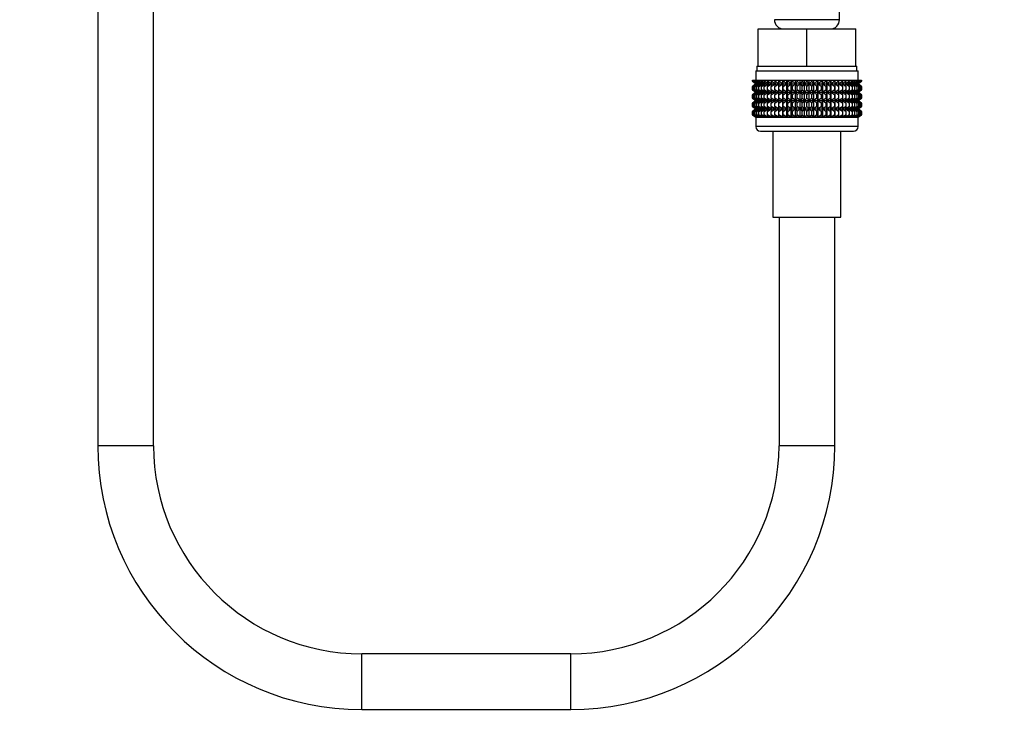
# Model space of a CAD drawing. Units: millimetres. Extents: x 0 to 1482, y 0 to 2776.
# Drawn here: x 635 to 847, y 1359 to 1512 of the extents above; entities that cross this region are included whole.
import ezdxf
from ezdxf import colors
from ezdxf.entities.mleader import LeaderData, LeaderLine
from ezdxf.math import Vec2, Vec3

# ---------------------------------------------------------------- set-up
doc = ezdxf.new("R2010")
doc.units = ezdxf.units.MM
doc.layers.add('DV1_Défaut', color=7, linetype='Continuous')
doc.layers.add('Défaut', color=7, linetype='Continuous')

# ---------------------------------------------------------------- blocks, each defined once
blk = doc.blocks.new('_DOT')
at = {"color": 0}
blk.add_line((0, 0), (-1, 0), dxfattribs=at)
at = {"color": 0, "const_width": 0.333}
blk.add_lwpolyline([(-0.1665, 0, 1), (0.1665, 0, 1)], format="xyb", close=True, dxfattribs=at)
blk = doc.blocks.new('SE')
at = {"layer": 'DV1_Défaut', "color": 7, "linetype": 'Continuous'}
for p, q in [((651.99, 2122.59), (651.99, 1420.48)), ((663.99, 1420.48), (663.99, 2122.59)), ((811.49, 1512.18), (811.49, 1514.03)), ((811.49, 1512.18), (797.49, 1512.18)), ((793.99, 1510.18), (804.49, 1510.18)), ((793.99, 1502.18), (793.99, 1510.18)), ((804.49, 1510.18), (814.99, 1510.18)), ((804.49, 1502.18), (804.49, 1510.18)), ((814.99, 1502.18), (814.99, 1510.18)), ((793.74, 1502.18), (793.99, 1502.18)), ((793.74, 1502.18), (793.74, 1501.18)), ((793.99, 1502.18), (797.25, 1502.18)), ((797.25, 1502.18), (801.24, 1502.18)), ((801.24, 1502.18), (804.49, 1502.18)), ((804.49, 1502.18), (807.75, 1502.18)), ((807.75, 1502.18), (811.74, 1502.18)), ((811.74, 1502.18), (814.99, 1502.18)), ((814.99, 1502.18), (815.24, 1502.18)), ((815.24, 1501.18), (815.24, 1502.18)), ((792.78, 1499.18), (792.88, 1499.18)), ((792.78, 1498.92), (792.78, 1499.18)), ((792.88, 1499.18), (793.07, 1499.18)), ((792.88, 1498.92), (792.88, 1499.18)), ((793.07, 1499.18), (793.35, 1499.18)), ((793.07, 1498.92), (793.07, 1499.18)), ((793.35, 1499.18), (793.72, 1499.18)), ((793.35, 1498.92), (793.35, 1499.18)), ((793.49, 1501.18), (815.49, 1501.18)), ((793.49, 1501.18), (793.49, 1499.18)), ((793.72, 1499.18), (794.17, 1499.18)), ((793.72, 1498.92), (793.72, 1499.18)), ((794.17, 1499.18), (794.71, 1499.18)), ((794.17, 1498.92), (794.17, 1499.18)), ((794.71, 1499.18), (795.33, 1499.18)), ((794.71, 1498.92), (794.71, 1499.18)), ((795.33, 1499.18), (796.02, 1499.18)), ((795.33, 1498.92), (795.33, 1499.18)), ((796.02, 1499.18), (796.78, 1499.18)), ((796.02, 1498.92), (796.02, 1499.18)), ((796.78, 1499.18), (797.6, 1499.18)), ((796.78, 1498.92), (796.78, 1499.18)), ((797.6, 1499.18), (798.43, 1499.18)), ((797.6, 1498.92), (797.6, 1499.18)), ((798.43, 1499.18), (798.48, 1499.18)), ((798.43, 1498.38), (798.43, 1499.18)), ((798.48, 1499.18), (799.28, 1499.18)), ((798.48, 1498.92), (798.48, 1499.18)), ((799.28, 1499.18), (799.41, 1499.18)), ((799.28, 1498.38), (799.28, 1499.18)), ((799.41, 1499.18), (800.17, 1499.18)), ((799.41, 1498.92), (799.41, 1499.18)), ((800.17, 1499.18), (800.37, 1499.18)), ((800.17, 1498.38), (800.17, 1499.18)), ((800.37, 1499.18), (801.09, 1499.18)), ((800.37, 1498.92), (800.37, 1499.18)), ((801.09, 1499.18), (801.37, 1499.18)), ((801.09, 1498.38), (801.09, 1499.18)), ((801.37, 1499.18), (802.04, 1499.18)), ((801.37, 1498.92), (801.37, 1499.18)), ((802.04, 1499.18), (802.4, 1499.18)), ((802.04, 1498.38), (802.04, 1499.18)), ((802.4, 1499.18), (803.02, 1499.18)), ((802.4, 1498.92), (802.4, 1499.18)), ((803.02, 1499.18), (803.44, 1499.18)), ((803.02, 1498.38), (803.02, 1499.18)), ((803.44, 1499.18), (804, 1499.18)), ((803.44, 1498.92), (803.44, 1499.18)), ((804, 1499.18), (804.49, 1499.18)), ((804, 1498.38), (804, 1499.18)), ((804.49, 1499.18), (804.99, 1499.18)), ((804.49, 1498.92), (804.49, 1499.18)), ((804.99, 1499.18), (805.54, 1499.18)), ((804.99, 1498.38), (804.99, 1499.18)), ((805.54, 1499.18), (805.97, 1499.18)), ((805.54, 1498.92), (805.54, 1499.18)), ((805.97, 1499.18), (806.59, 1499.18)), ((805.97, 1498.38), (805.97, 1499.18)), ((806.59, 1499.18), (806.94, 1499.18)), ((806.59, 1498.92), (806.59, 1499.18)), ((806.94, 1499.18), (807.61, 1499.18)), ((806.94, 1498.38), (806.94, 1499.18)), ((807.61, 1499.18), (807.89, 1499.18)), ((807.61, 1498.92), (807.61, 1499.18)), ((807.89, 1499.18), (808.61, 1499.18)), ((807.89, 1498.38), (807.89, 1499.18)), ((808.61, 1499.18), (808.82, 1499.18)), ((808.61, 1498.92), (808.61, 1499.18)), ((808.82, 1499.18), (809.58, 1499.18)), ((808.82, 1498.38), (808.82, 1499.18)), ((809.58, 1499.18), (809.71, 1499.18)), ((809.58, 1498.92), (809.58, 1499.18)), ((809.71, 1499.18), (810.5, 1499.18)), ((809.71, 1498.38), (809.71, 1499.18)), ((810.5, 1499.18), (810.55, 1499.18)), ((810.5, 1498.92), (810.5, 1499.18)), ((810.55, 1499.18), (811.38, 1499.18)), ((810.55, 1498.38), (810.55, 1499.18)), ((811.38, 1499.18), (812.2, 1499.18)), ((811.38, 1498.92), (811.38, 1499.18)), ((812.2, 1499.18), (812.96, 1499.18)), ((812.2, 1498.92), (812.2, 1499.18)), ((812.96, 1499.18), (813.66, 1499.18)), ((812.96, 1498.92), (812.96, 1499.18)), ((813.66, 1499.18), (814.27, 1499.18)), ((813.66, 1498.92), (813.66, 1499.18)), ((814.27, 1499.18), (814.81, 1499.18)), ((814.27, 1498.92), (814.27, 1499.18)), ((814.81, 1499.18), (815.27, 1499.18)), ((814.81, 1498.92), (814.81, 1499.18)), ((815.27, 1499.18), (815.64, 1499.18)), ((815.27, 1498.92), (815.27, 1499.18)), ((815.49, 1499.18), (815.49, 1501.18)), ((815.64, 1499.18), (815.92, 1499.18)), ((815.64, 1498.92), (815.64, 1499.18)), ((815.92, 1499.18), (816.11, 1499.18)), ((815.92, 1498.92), (815.92, 1499.18)), ((816.11, 1499.18), (816.2, 1499.18)), ((816.11, 1498.92), (816.11, 1499.18)), ((816.2, 1499.18), (816.2, 1498.92)), ((793.54, 1498.38), (792.78, 1498.92)), ((792.78, 1498.92), (793.49, 1498.38)), ((793.49, 1498.37), (792.78, 1497.83)), ((792.78, 1497.83), (793.54, 1498.37)), ((792.78, 1497.11), (792.78, 1497.83)), ((793.54, 1496.58), (792.78, 1497.11)), ((792.78, 1497.11), (793.49, 1496.58)), ((793.67, 1498.38), (792.88, 1498.92)), ((792.88, 1498.92), (793.54, 1498.38)), ((793.54, 1498.37), (792.88, 1497.83)), ((792.88, 1497.83), (793.67, 1498.37)), ((792.88, 1497.11), (792.88, 1497.83)), ((793.67, 1496.58), (792.88, 1497.11)), ((792.88, 1497.11), (793.54, 1496.58)), ((793.89, 1498.38), (793.07, 1498.92)), ((793.07, 1498.92), (793.67, 1498.38)), ((793.67, 1498.37), (793.07, 1497.83)), ((793.07, 1497.83), (793.89, 1498.37)), ((793.07, 1497.11), (793.07, 1497.83)), ((793.89, 1496.58), (793.07, 1497.11)), ((793.07, 1497.11), (793.67, 1496.58)), ((794.19, 1498.38), (793.35, 1498.92)), ((793.35, 1498.92), (793.89, 1498.38)), ((793.89, 1498.37), (793.35, 1497.83)), ((793.35, 1497.83), (794.19, 1498.37)), ((793.35, 1497.11), (793.35, 1497.83)), ((794.19, 1496.58), (793.35, 1497.11)), ((793.35, 1497.11), (793.89, 1496.58)), ((793.5, 1498.38), (793.49, 1498.37)), ((793.49, 1498.38), (793.5, 1498.38)), ((793.5, 1498.38), (815.48, 1498.38)), ((794.58, 1498.38), (793.72, 1498.92)), ((793.72, 1498.92), (794.19, 1498.38)), ((794.19, 1498.37), (793.72, 1497.83)), ((793.72, 1497.83), (794.58, 1498.37)), ((793.72, 1497.11), (793.72, 1497.83)), ((794.58, 1496.58), (793.72, 1497.11)), ((793.72, 1497.11), (794.19, 1496.58)), ((795.05, 1498.38), (794.17, 1498.92)), ((794.17, 1498.92), (794.58, 1498.38)), ((794.58, 1498.37), (794.17, 1497.83)), ((794.17, 1497.83), (795.05, 1498.37)), ((794.17, 1497.11), (794.17, 1497.83)), ((795.05, 1496.58), (794.17, 1497.11)), ((794.17, 1497.11), (794.58, 1496.58)), ((795.59, 1498.38), (794.71, 1498.92)), ((794.71, 1498.92), (795.05, 1498.38)), ((795.05, 1498.37), (794.71, 1497.83)), ((794.71, 1497.83), (795.59, 1498.37)), ((794.71, 1497.11), (794.71, 1497.83)), ((795.59, 1496.58), (794.71, 1497.11)), ((794.71, 1497.11), (795.05, 1496.58)), ((796.21, 1498.38), (795.33, 1498.92)), ((795.33, 1498.92), (795.59, 1498.38)), ((795.59, 1498.37), (795.33, 1497.83)), ((795.33, 1497.83), (796.21, 1498.37)), ((795.33, 1497.11), (795.33, 1497.83)), ((796.21, 1496.58), (795.33, 1497.11)), ((795.33, 1497.11), (795.59, 1496.58)), ((796.89, 1498.38), (796.02, 1498.92)), ((796.02, 1498.92), (796.21, 1498.38)), ((796.21, 1498.37), (796.02, 1497.83)), ((796.02, 1497.83), (796.89, 1498.37)), ((796.02, 1497.11), (796.02, 1497.83)), ((796.89, 1496.58), (796.02, 1497.11)), ((796.02, 1497.11), (796.21, 1496.58)), ((797.63, 1498.38), (796.78, 1498.92)), ((796.78, 1498.92), (796.89, 1498.38)), ((796.89, 1498.37), (796.78, 1497.83)), ((796.78, 1497.83), (797.63, 1498.37)), ((796.78, 1497.11), (796.78, 1497.83)), ((797.63, 1496.58), (796.78, 1497.11)), ((796.78, 1497.11), (796.89, 1496.58)), ((798.43, 1498.38), (797.6, 1498.92)), ((797.6, 1498.92), (797.63, 1498.38)), ((797.63, 1498.37), (797.6, 1497.83)), ((797.6, 1497.83), (798.43, 1498.37)), ((797.6, 1497.11), (797.6, 1497.83)), ((798.43, 1496.58), (797.6, 1497.11)), ((797.6, 1497.11), (797.63, 1496.58)), ((798.48, 1498.92), (798.43, 1498.38)), ((798.43, 1498.37), (798.48, 1497.83)), ((798.43, 1496.58), (798.43, 1498.37)), ((798.48, 1497.11), (798.43, 1496.58)), ((799.28, 1498.38), (798.48, 1498.92)), ((798.48, 1497.83), (799.28, 1498.37)), ((798.48, 1497.11), (798.48, 1497.83)), ((799.28, 1496.58), (798.48, 1497.11)), ((799.41, 1498.92), (799.28, 1498.38)), ((799.28, 1498.37), (799.41, 1497.83)), ((799.28, 1496.58), (799.28, 1498.37)), ((799.41, 1497.11), (799.28, 1496.58)), ((800.17, 1498.38), (799.41, 1498.92)), ((799.41, 1497.83), (800.17, 1498.37)), ((799.41, 1497.11), (799.41, 1497.83)), ((800.17, 1496.58), (799.41, 1497.11)), ((800.37, 1498.92), (800.17, 1498.38)), ((800.17, 1498.37), (800.37, 1497.83)), ((800.17, 1496.58), (800.17, 1498.37)), ((800.37, 1497.11), (800.17, 1496.58)), ((801.09, 1498.38), (800.37, 1498.92)), ((800.37, 1497.83), (801.09, 1498.37)), ((800.37, 1497.11), (800.37, 1497.83)), ((801.09, 1496.58), (800.37, 1497.11)), ((801.37, 1498.92), (801.09, 1498.38)), ((801.09, 1498.37), (801.37, 1497.83)), ((801.09, 1496.58), (801.09, 1498.37)), ((801.37, 1497.11), (801.09, 1496.58)), ((802.04, 1498.38), (801.37, 1498.92)), ((801.37, 1497.83), (802.04, 1498.37)), ((801.37, 1497.11), (801.37, 1497.83)), ((802.04, 1496.58), (801.37, 1497.11)), ((802.4, 1498.92), (802.04, 1498.38)), ((802.04, 1498.37), (802.4, 1497.83)), ((802.04, 1496.58), (802.04, 1498.37)), ((802.4, 1497.11), (802.04, 1496.58)), ((803.02, 1498.38), (802.4, 1498.92)), ((802.4, 1497.83), (803.02, 1498.37)), ((802.4, 1497.11), (802.4, 1497.83)), ((803.02, 1496.58), (802.4, 1497.11)), ((803.44, 1498.92), (803.02, 1498.38)), ((803.02, 1498.37), (803.44, 1497.83)), ((803.02, 1496.58), (803.02, 1498.37)), ((803.44, 1497.11), (803.02, 1496.58)), ((804, 1498.38), (803.44, 1498.92)), ((803.44, 1497.83), (804, 1498.37)), ((803.44, 1497.11), (803.44, 1497.83)), ((804, 1496.58), (803.44, 1497.11)), ((804.49, 1498.92), (804, 1498.38)), ((804, 1498.37), (804.49, 1497.83)), ((804, 1496.58), (804, 1498.37)), ((804.49, 1497.11), (804, 1496.58)), ((804.99, 1498.38), (804.49, 1498.92)), ((804.49, 1497.83), (804.99, 1498.37)), ((804.49, 1497.11), (804.49, 1497.83)), ((804.99, 1496.58), (804.49, 1497.11)), ((805.54, 1498.92), (804.99, 1498.38)), ((804.99, 1498.37), (805.54, 1497.83)), ((804.99, 1496.58), (804.99, 1498.37)), ((805.54, 1497.11), (804.99, 1496.58)), ((805.97, 1498.38), (805.54, 1498.92)), ((805.54, 1497.83), (805.97, 1498.37)), ((805.54, 1497.11), (805.54, 1497.83)), ((805.97, 1496.58), (805.54, 1497.11)), ((806.59, 1498.92), (805.97, 1498.38)), ((805.97, 1498.37), (806.59, 1497.83)), ((805.97, 1496.58), (805.97, 1498.37)), ((806.59, 1497.11), (805.97, 1496.58)), ((806.94, 1498.38), (806.59, 1498.92)), ((806.59, 1497.83), (806.94, 1498.37)), ((806.59, 1497.11), (806.59, 1497.83)), ((806.94, 1496.58), (806.59, 1497.11)), ((807.61, 1498.92), (806.94, 1498.38)), ((806.94, 1498.37), (807.61, 1497.83)), ((806.94, 1496.58), (806.94, 1498.37)), ((807.61, 1497.11), (806.94, 1496.58)), ((807.89, 1498.38), (807.61, 1498.92)), ((807.61, 1497.83), (807.89, 1498.37)), ((807.61, 1497.11), (807.61, 1497.83)), ((807.89, 1496.58), (807.61, 1497.11)), ((808.61, 1498.92), (807.89, 1498.38)), ((807.89, 1498.37), (808.61, 1497.83)), ((807.89, 1496.58), (807.89, 1498.37)), ((808.61, 1497.11), (807.89, 1496.58)), ((808.82, 1498.38), (808.61, 1498.92)), ((808.61, 1497.83), (808.82, 1498.37)), ((808.61, 1497.11), (808.61, 1497.83)), ((808.82, 1496.58), (808.61, 1497.11)), ((809.58, 1498.92), (808.82, 1498.38)), ((808.82, 1498.37), (809.58, 1497.83)), ((808.82, 1496.58), (808.82, 1498.37)), ((809.58, 1497.11), (808.82, 1496.58)), ((809.71, 1498.38), (809.58, 1498.92)), ((809.58, 1497.83), (809.71, 1498.37)), ((809.58, 1497.11), (809.58, 1497.83)), ((809.71, 1496.58), (809.58, 1497.11)), ((810.5, 1498.92), (809.71, 1498.38)), ((809.71, 1498.37), (810.5, 1497.83)), ((809.71, 1496.58), (809.71, 1498.37)), ((810.5, 1497.11), (809.71, 1496.58)), ((810.55, 1498.38), (810.5, 1498.92)), ((810.5, 1497.83), (810.55, 1498.37)), ((810.5, 1497.11), (810.5, 1497.83)), ((810.55, 1496.58), (810.5, 1497.11)), ((811.38, 1498.92), (810.55, 1498.38)), ((810.55, 1498.37), (811.38, 1497.83)), ((810.55, 1496.58), (810.55, 1498.37)), ((811.38, 1497.11), (810.55, 1496.58)), ((812.2, 1498.92), (811.35, 1498.38)), ((811.35, 1498.38), (811.38, 1498.92)), ((811.38, 1497.83), (811.35, 1498.37)), ((811.35, 1498.37), (812.2, 1497.83)), ((812.2, 1497.11), (811.35, 1496.58)), ((811.35, 1496.58), (811.38, 1497.11)), ((811.38, 1497.11), (811.38, 1497.83)), ((812.96, 1498.92), (812.09, 1498.38)), ((812.09, 1498.38), (812.2, 1498.92)), ((812.2, 1497.83), (812.09, 1498.37)), ((812.09, 1498.37), (812.96, 1497.83)), ((812.96, 1497.11), (812.09, 1496.58)), ((812.09, 1496.58), (812.2, 1497.11)), ((812.2, 1497.11), (812.2, 1497.83)), ((813.66, 1498.92), (812.78, 1498.38)), ((812.78, 1498.38), (812.96, 1498.92)), ((812.96, 1497.83), (812.78, 1498.37)), ((812.78, 1498.37), (813.66, 1497.83)), ((813.66, 1497.11), (812.78, 1496.58)), ((812.78, 1496.58), (812.96, 1497.11)), ((812.96, 1497.11), (812.96, 1497.83)), ((814.27, 1498.92), (813.39, 1498.38)), ((813.39, 1498.38), (813.66, 1498.92)), ((813.66, 1497.83), (813.39, 1498.37)), ((813.39, 1498.37), (814.27, 1497.83)), ((814.27, 1497.11), (813.39, 1496.58)), ((813.39, 1496.58), (813.66, 1497.11)), ((813.66, 1497.11), (813.66, 1497.83)), ((814.81, 1498.92), (813.94, 1498.38)), ((813.94, 1498.38), (814.27, 1498.92)), ((814.27, 1497.83), (813.94, 1498.37)), ((813.94, 1498.37), (814.81, 1497.83)), ((814.81, 1497.11), (813.94, 1496.58)), ((813.94, 1496.58), (814.27, 1497.11)), ((814.27, 1497.11), (814.27, 1497.83)), ((815.27, 1498.92), (814.4, 1498.38)), ((814.4, 1498.38), (814.81, 1498.92)), ((814.81, 1497.83), (814.4, 1498.37)), ((814.4, 1498.37), (815.27, 1497.83)), ((815.27, 1497.11), (814.4, 1496.58)), ((814.4, 1496.58), (814.81, 1497.11)), ((815.64, 1498.92), (814.79, 1498.38)), ((814.79, 1498.38), (815.27, 1498.92)), ((815.27, 1497.83), (814.79, 1498.37)), ((814.79, 1498.37), (815.64, 1497.83)), ((815.64, 1497.11), (814.79, 1496.58)), ((814.79, 1496.58), (815.27, 1497.11)), ((814.81, 1497.11), (814.81, 1497.83)), ((815.92, 1498.92), (815.1, 1498.38)), ((815.1, 1498.38), (815.64, 1498.92)), ((815.64, 1497.83), (815.1, 1498.37)), ((815.1, 1498.37), (815.92, 1497.83)), ((815.92, 1497.11), (815.1, 1496.58)), ((815.1, 1496.58), (815.64, 1497.11)), ((815.27, 1497.11), (815.27, 1497.83)), ((816.11, 1498.92), (815.32, 1498.38)), ((815.32, 1498.38), (815.92, 1498.92)), ((815.92, 1497.83), (815.32, 1498.37)), ((815.32, 1498.37), (816.11, 1497.83)), ((816.11, 1497.11), (815.32, 1496.58)), ((815.32, 1496.58), (815.92, 1497.11)), ((815.45, 1498.38), (816.11, 1498.92)), ((816.2, 1498.92), (815.45, 1498.38)), ((816.11, 1497.83), (815.45, 1498.37)), ((815.45, 1498.37), (816.2, 1497.83)), ((815.45, 1496.58), (816.11, 1497.11)), ((816.2, 1497.11), (815.45, 1496.58)), ((815.49, 1498.37), (815.48, 1498.38)), ((815.48, 1498.38), (815.49, 1498.38)), ((815.49, 1498.38), (816.2, 1498.92)), ((816.2, 1497.83), (815.49, 1498.37)), ((815.49, 1496.58), (816.2, 1497.11)), ((815.64, 1497.11), (815.64, 1497.83)), ((815.92, 1497.11), (815.92, 1497.83)), ((816.11, 1497.11), (816.11, 1497.83)), ((816.2, 1497.83), (816.2, 1497.11)), ((793.49, 1496.57), (792.78, 1496.03)), ((792.78, 1496.03), (793.54, 1496.57)), ((792.78, 1495.32), (792.78, 1496.03)), ((793.54, 1494.79), (792.78, 1495.32)), ((792.78, 1495.32), (793.49, 1494.79)), ((793.54, 1496.57), (792.88, 1496.03)), ((792.88, 1496.03), (793.67, 1496.57)), ((792.88, 1495.32), (792.88, 1496.03)), ((793.67, 1494.79), (792.88, 1495.32)), ((792.88, 1495.32), (793.54, 1494.79)), ((793.67, 1496.57), (793.07, 1496.03)), ((793.07, 1496.03), (793.89, 1496.57)), ((793.07, 1495.32), (793.07, 1496.03)), ((793.89, 1494.79), (793.07, 1495.32)), ((793.07, 1495.32), (793.67, 1494.79)), ((793.89, 1496.57), (793.35, 1496.03)), ((793.35, 1496.03), (794.19, 1496.57)), ((793.35, 1495.32), (793.35, 1496.03)), ((794.19, 1494.79), (793.35, 1495.32)), ((793.35, 1495.32), (793.89, 1494.79)), ((793.49, 1496.58), (793.5, 1496.57)), ((793.5, 1496.57), (793.49, 1496.57)), ((793.5, 1496.57), (815.48, 1496.57)), ((794.19, 1496.57), (793.72, 1496.03)), ((793.72, 1496.03), (794.58, 1496.57)), ((793.72, 1495.32), (793.72, 1496.03)), ((794.58, 1494.79), (793.72, 1495.32)), ((793.72, 1495.32), (794.19, 1494.79)), ((794.58, 1496.57), (794.17, 1496.03)), ((794.17, 1496.03), (795.05, 1496.57)), ((794.17, 1495.32), (794.17, 1496.03)), ((795.05, 1494.79), (794.17, 1495.32)), ((794.17, 1495.32), (794.58, 1494.79)), ((795.05, 1496.57), (794.71, 1496.03)), ((794.71, 1496.03), (795.59, 1496.57)), ((794.71, 1495.32), (794.71, 1496.03)), ((795.59, 1494.79), (794.71, 1495.32)), ((794.71, 1495.32), (795.05, 1494.79)), ((795.59, 1496.57), (795.33, 1496.03)), ((795.33, 1496.03), (796.21, 1496.57)), ((795.33, 1495.32), (795.33, 1496.03)), ((796.21, 1494.79), (795.33, 1495.32)), ((795.33, 1495.32), (795.59, 1494.79)), ((796.21, 1496.57), (796.02, 1496.03)), ((796.02, 1496.03), (796.89, 1496.57)), ((796.02, 1495.32), (796.02, 1496.03)), ((796.89, 1494.79), (796.02, 1495.32)), ((796.02, 1495.32), (796.21, 1494.79)), ((796.89, 1496.57), (796.78, 1496.03)), ((796.78, 1496.03), (797.63, 1496.57)), ((796.78, 1495.32), (796.78, 1496.03)), ((797.63, 1494.79), (796.78, 1495.32)), ((796.78, 1495.32), (796.89, 1494.79)), ((797.63, 1496.57), (797.6, 1496.03)), ((797.6, 1496.03), (798.43, 1496.57)), ((797.6, 1495.32), (797.6, 1496.03)), ((798.43, 1494.79), (797.6, 1495.32)), ((797.6, 1495.32), (797.63, 1494.79)), ((798.43, 1494.79), (798.43, 1496.57)), ((798.43, 1496.57), (798.48, 1496.03)), ((798.48, 1495.32), (798.43, 1494.79)), ((798.48, 1496.03), (799.28, 1496.57)), ((798.48, 1495.32), (798.48, 1496.03)), ((799.28, 1494.79), (798.48, 1495.32)), ((799.28, 1494.79), (799.28, 1496.57)), ((799.28, 1496.57), (799.41, 1496.03)), ((799.41, 1495.32), (799.28, 1494.79)), ((799.41, 1496.03), (800.17, 1496.57)), ((799.41, 1495.32), (799.41, 1496.03)), ((800.17, 1494.79), (799.41, 1495.32)), ((800.17, 1494.79), (800.17, 1496.57)), ((800.17, 1496.57), (800.37, 1496.03)), ((800.37, 1495.32), (800.17, 1494.79)), ((800.37, 1496.03), (801.09, 1496.57)), ((800.37, 1495.32), (800.37, 1496.03)), ((801.09, 1494.79), (800.37, 1495.32)), ((801.09, 1494.79), (801.09, 1496.57)), ((801.09, 1496.57), (801.37, 1496.03)), ((801.37, 1495.32), (801.09, 1494.79)), ((801.37, 1496.03), (802.04, 1496.57)), ((801.37, 1495.32), (801.37, 1496.03)), ((802.04, 1494.79), (801.37, 1495.32)), ((802.04, 1494.79), (802.04, 1496.57)), ((802.04, 1496.57), (802.4, 1496.03)), ((802.4, 1495.32), (802.04, 1494.79)), ((802.4, 1496.03), (803.02, 1496.57)), ((802.4, 1495.32), (802.4, 1496.03)), ((803.02, 1494.79), (802.4, 1495.32)), ((803.02, 1494.79), (803.02, 1496.57)), ((803.02, 1496.57), (803.44, 1496.03)), ((803.44, 1495.32), (803.02, 1494.79)), ((803.44, 1496.03), (804, 1496.57)), ((803.44, 1495.32), (803.44, 1496.03)), ((804, 1494.79), (803.44, 1495.32)), ((804, 1494.79), (804, 1496.57)), ((804, 1496.57), (804.49, 1496.03)), ((804.49, 1495.32), (804, 1494.79)), ((804.49, 1496.03), (804.99, 1496.57)), ((804.49, 1495.32), (804.49, 1496.03)), ((804.99, 1494.79), (804.49, 1495.32)), ((804.99, 1494.79), (804.99, 1496.57)), ((804.99, 1496.57), (805.54, 1496.03)), ((805.54, 1495.32), (804.99, 1494.79)), ((805.54, 1496.03), (805.97, 1496.57)), ((805.54, 1495.32), (805.54, 1496.03)), ((805.97, 1494.79), (805.54, 1495.32)), ((805.97, 1494.79), (805.97, 1496.57)), ((805.97, 1496.57), (806.59, 1496.03)), ((806.59, 1495.32), (805.97, 1494.79)), ((806.59, 1496.03), (806.94, 1496.57)), ((806.59, 1495.32), (806.59, 1496.03)), ((806.94, 1494.79), (806.59, 1495.32)), ((806.94, 1494.79), (806.94, 1496.57)), ((806.94, 1496.57), (807.61, 1496.03)), ((807.61, 1495.32), (806.94, 1494.79)), ((807.61, 1496.03), (807.89, 1496.57)), ((807.61, 1495.32), (807.61, 1496.03)), ((807.89, 1494.79), (807.61, 1495.32)), ((807.89, 1494.79), (807.89, 1496.57)), ((807.89, 1496.57), (808.61, 1496.03)), ((808.61, 1495.32), (807.89, 1494.79)), ((808.61, 1496.03), (808.82, 1496.57)), ((808.61, 1495.32), (808.61, 1496.03)), ((808.82, 1494.79), (808.61, 1495.32)), ((808.82, 1494.79), (808.82, 1496.57)), ((808.82, 1496.57), (809.58, 1496.03)), ((809.58, 1495.32), (808.82, 1494.79)), ((809.58, 1496.03), (809.71, 1496.57)), ((809.58, 1495.32), (809.58, 1496.03)), ((809.71, 1494.79), (809.58, 1495.32)), ((809.71, 1494.79), (809.71, 1496.57)), ((809.71, 1496.57), (810.5, 1496.03)), ((810.5, 1495.32), (809.71, 1494.79)), ((810.5, 1496.03), (810.55, 1496.57)), ((810.5, 1495.32), (810.5, 1496.03)), ((810.55, 1494.79), (810.5, 1495.32)), ((810.55, 1494.79), (810.55, 1496.57)), ((810.55, 1496.57), (811.38, 1496.03)), ((811.38, 1495.32), (810.55, 1494.79)), ((811.38, 1496.03), (811.35, 1496.57)), ((811.35, 1496.57), (812.2, 1496.03)), ((812.2, 1495.32), (811.35, 1494.79)), ((811.35, 1494.79), (811.38, 1495.32)), ((811.38, 1495.32), (811.38, 1496.03)), ((812.2, 1496.03), (812.09, 1496.57)), ((812.09, 1496.57), (812.96, 1496.03)), ((812.96, 1495.32), (812.09, 1494.79)), ((812.09, 1494.79), (812.2, 1495.32)), ((812.2, 1495.32), (812.2, 1496.03)), ((812.96, 1496.03), (812.78, 1496.57)), ((812.78, 1496.57), (813.66, 1496.03)), ((813.66, 1495.32), (812.78, 1494.79)), ((812.78, 1494.79), (812.96, 1495.32)), ((812.96, 1495.32), (812.96, 1496.03)), ((813.66, 1496.03), (813.39, 1496.57)), ((813.39, 1496.57), (814.27, 1496.03)), ((814.27, 1495.32), (813.39, 1494.79)), ((813.39, 1494.79), (813.66, 1495.32)), ((813.66, 1495.32), (813.66, 1496.03)), ((814.27, 1496.03), (813.94, 1496.57)), ((813.94, 1496.57), (814.81, 1496.03)), ((814.81, 1495.32), (813.94, 1494.79)), ((813.94, 1494.79), (814.27, 1495.32)), ((814.27, 1495.32), (814.27, 1496.03)), ((814.81, 1496.03), (814.4, 1496.57)), ((814.4, 1496.57), (815.27, 1496.03)), ((815.27, 1495.32), (814.4, 1494.79)), ((814.4, 1494.79), (814.81, 1495.32)), ((815.27, 1496.03), (814.79, 1496.57)), ((814.79, 1496.57), (815.64, 1496.03)), ((815.64, 1495.32), (814.79, 1494.79)), ((814.79, 1494.79), (815.27, 1495.32)), ((814.81, 1495.32), (814.81, 1496.03)), ((815.64, 1496.03), (815.1, 1496.57)), ((815.1, 1496.57), (815.92, 1496.03)), ((815.92, 1495.32), (815.1, 1494.79)), ((815.1, 1494.79), (815.64, 1495.32)), ((815.27, 1495.32), (815.27, 1496.03)), ((815.92, 1496.03), (815.32, 1496.57)), ((815.32, 1496.57), (816.11, 1496.03)), ((816.11, 1495.32), (815.32, 1494.79)), ((815.32, 1494.79), (815.92, 1495.32)), ((816.11, 1496.03), (815.45, 1496.57)), ((815.45, 1496.57), (816.2, 1496.03)), ((815.45, 1494.79), (816.11, 1495.32)), ((816.2, 1495.32), (815.45, 1494.79)), ((815.48, 1496.57), (815.49, 1496.58)), ((815.49, 1496.57), (815.48, 1496.57)), ((816.2, 1496.03), (815.49, 1496.57)), ((815.49, 1494.79), (816.2, 1495.32)), ((815.64, 1495.32), (815.64, 1496.03)), ((815.92, 1495.32), (815.92, 1496.03)), ((816.11, 1495.32), (816.11, 1496.03)), ((816.2, 1496.03), (816.2, 1495.32)), ((793.49, 1494.77), (792.78, 1494.24)), ((792.78, 1494.24), (793.54, 1494.77)), ((792.78, 1493.53), (792.78, 1494.24)), ((793.54, 1493), (792.78, 1493.53)), ((792.78, 1493.53), (793.49, 1493)), ((793.49, 1492.98), (792.78, 1492.45)), ((792.78, 1492.45), (793.54, 1492.98)), ((793.54, 1494.77), (792.88, 1494.24)), ((792.88, 1494.24), (793.67, 1494.77)), ((792.88, 1493.53), (792.88, 1494.24)), ((793.67, 1493), (792.88, 1493.53)), ((792.88, 1493.53), (793.54, 1493)), ((793.54, 1492.98), (792.88, 1492.45)), ((792.88, 1492.45), (793.67, 1492.98)), ((793.67, 1494.77), (793.07, 1494.24)), ((793.07, 1494.24), (793.89, 1494.77)), ((793.07, 1493.53), (793.07, 1494.24)), ((793.89, 1493), (793.07, 1493.53)), ((793.07, 1493.53), (793.67, 1493)), ((793.67, 1492.98), (793.07, 1492.45)), ((793.07, 1492.45), (793.89, 1492.98)), ((793.89, 1494.77), (793.35, 1494.24)), ((793.35, 1494.24), (794.19, 1494.77)), ((793.35, 1493.53), (793.35, 1494.24)), ((794.19, 1493), (793.35, 1493.53)), ((793.35, 1493.53), (793.89, 1493)), ((793.89, 1492.98), (793.35, 1492.45)), ((793.35, 1492.45), (794.19, 1492.98)), ((793.49, 1494.79), (793.5, 1494.78)), ((793.5, 1494.78), (793.49, 1494.77)), ((793.49, 1493), (793.5, 1492.99)), ((793.5, 1492.99), (793.49, 1492.98)), ((793.5, 1494.78), (815.48, 1494.78)), ((793.5, 1492.99), (815.48, 1492.99)), ((794.19, 1494.77), (793.72, 1494.24)), ((793.72, 1494.24), (794.58, 1494.77)), ((793.72, 1493.53), (793.72, 1494.24)), ((794.58, 1493), (793.72, 1493.53)), ((793.72, 1493.53), (794.19, 1493)), ((794.19, 1492.98), (793.72, 1492.45)), ((793.72, 1492.45), (794.58, 1492.98)), ((794.58, 1494.77), (794.17, 1494.24)), ((794.17, 1494.24), (795.05, 1494.77)), ((794.17, 1493.53), (794.17, 1494.24)), ((795.05, 1493), (794.17, 1493.53)), ((794.17, 1493.53), (794.58, 1493)), ((794.58, 1492.98), (794.17, 1492.45)), ((794.17, 1492.45), (795.05, 1492.98)), ((795.05, 1494.77), (794.71, 1494.24)), ((794.71, 1494.24), (795.59, 1494.77)), ((794.71, 1493.53), (794.71, 1494.24)), ((795.59, 1493), (794.71, 1493.53)), ((794.71, 1493.53), (795.05, 1493)), ((795.05, 1492.98), (794.71, 1492.45)), ((794.71, 1492.45), (795.59, 1492.98)), ((795.59, 1494.77), (795.33, 1494.24)), ((795.33, 1494.24), (796.21, 1494.77)), ((795.33, 1493.53), (795.33, 1494.24)), ((796.21, 1493), (795.33, 1493.53)), ((795.33, 1493.53), (795.59, 1493)), ((795.59, 1492.98), (795.33, 1492.45)), ((795.33, 1492.45), (796.21, 1492.98)), ((796.21, 1494.77), (796.02, 1494.24)), ((796.02, 1494.24), (796.89, 1494.77)), ((796.02, 1493.53), (796.02, 1494.24)), ((796.89, 1493), (796.02, 1493.53)), ((796.02, 1493.53), (796.21, 1493)), ((796.21, 1492.98), (796.02, 1492.45)), ((796.02, 1492.45), (796.89, 1492.98)), ((796.89, 1494.77), (796.78, 1494.24)), ((796.78, 1494.24), (797.63, 1494.77)), ((796.78, 1493.53), (796.78, 1494.24)), ((797.63, 1493), (796.78, 1493.53)), ((796.78, 1493.53), (796.89, 1493)), ((796.89, 1492.98), (796.78, 1492.45)), ((796.78, 1492.45), (797.63, 1492.98)), ((797.63, 1494.77), (797.6, 1494.24)), ((797.6, 1494.24), (798.43, 1494.77)), ((797.6, 1493.53), (797.6, 1494.24)), ((798.43, 1493), (797.6, 1493.53)), ((797.6, 1493.53), (797.63, 1493)), ((797.63, 1492.98), (797.6, 1492.45)), ((797.6, 1492.45), (798.43, 1492.98)), ((798.43, 1493), (798.43, 1494.77)), ((798.43, 1494.77), (798.48, 1494.24)), ((798.48, 1493.53), (798.43, 1493)), ((798.43, 1491.19), (798.43, 1492.98)), ((798.43, 1492.98), (798.48, 1492.45)), ((798.48, 1494.24), (799.28, 1494.77)), ((798.48, 1493.53), (798.48, 1494.24)), ((799.28, 1493), (798.48, 1493.53)), ((798.48, 1492.45), (799.28, 1492.98)), ((799.28, 1493), (799.28, 1494.77)), ((799.28, 1494.77), (799.41, 1494.24)), ((799.41, 1493.53), (799.28, 1493)), ((799.28, 1491.19), (799.28, 1492.98)), ((799.28, 1492.98), (799.41, 1492.45)), ((799.41, 1494.24), (800.17, 1494.77)), ((799.41, 1493.53), (799.41, 1494.24)), ((800.17, 1493), (799.41, 1493.53)), ((799.41, 1492.45), (800.17, 1492.98)), ((800.17, 1493), (800.17, 1494.77)), ((800.17, 1494.77), (800.37, 1494.24)), ((800.37, 1493.53), (800.17, 1493)), ((800.17, 1491.19), (800.17, 1492.98)), ((800.17, 1492.98), (800.37, 1492.45)), ((800.37, 1494.24), (801.09, 1494.77)), ((800.37, 1493.53), (800.37, 1494.24)), ((801.09, 1493), (800.37, 1493.53)), ((800.37, 1492.45), (801.09, 1492.98)), ((801.09, 1493), (801.09, 1494.77)), ((801.09, 1494.77), (801.37, 1494.24)), ((801.37, 1493.53), (801.09, 1493)), ((801.09, 1491.19), (801.09, 1492.98)), ((801.09, 1492.98), (801.37, 1492.45)), ((801.37, 1494.24), (802.04, 1494.77)), ((801.37, 1493.53), (801.37, 1494.24)), ((802.04, 1493), (801.37, 1493.53)), ((801.37, 1492.45), (802.04, 1492.98)), ((802.04, 1493), (802.04, 1494.77)), ((802.04, 1494.77), (802.4, 1494.24)), ((802.4, 1493.53), (802.04, 1493)), ((802.04, 1491.19), (802.04, 1492.98)), ((802.04, 1492.98), (802.4, 1492.45)), ((802.4, 1494.24), (803.02, 1494.77)), ((802.4, 1493.53), (802.4, 1494.24)), ((803.02, 1493), (802.4, 1493.53)), ((802.4, 1492.45), (803.02, 1492.98)), ((803.02, 1493), (803.02, 1494.77)), ((803.02, 1494.77), (803.44, 1494.24)), ((803.44, 1493.53), (803.02, 1493)), ((803.02, 1491.19), (803.02, 1492.98)), ((803.02, 1492.98), (803.44, 1492.45)), ((803.44, 1494.24), (804, 1494.77)), ((803.44, 1493.53), (803.44, 1494.24)), ((804, 1493), (803.44, 1493.53)), ((803.44, 1492.45), (804, 1492.98)), ((804, 1493), (804, 1494.77)), ((804, 1494.77), (804.49, 1494.24)), ((804.49, 1493.53), (804, 1493)), ((804, 1491.19), (804, 1492.98)), ((804, 1492.98), (804.49, 1492.45)), ((804.49, 1494.24), (804.99, 1494.77)), ((804.49, 1493.53), (804.49, 1494.24)), ((804.99, 1493), (804.49, 1493.53)), ((804.49, 1492.45), (804.99, 1492.98)), ((804.99, 1493), (804.99, 1494.77)), ((804.99, 1494.77), (805.54, 1494.24)), ((805.54, 1493.53), (804.99, 1493)), ((804.99, 1491.19), (804.99, 1492.98)), ((804.99, 1492.98), (805.54, 1492.45)), ((805.54, 1494.24), (805.97, 1494.77)), ((805.54, 1493.53), (805.54, 1494.24)), ((805.97, 1493), (805.54, 1493.53)), ((805.54, 1492.45), (805.97, 1492.98)), ((805.97, 1493), (805.97, 1494.77)), ((805.97, 1494.77), (806.59, 1494.24)), ((806.59, 1493.53), (805.97, 1493)), ((805.97, 1491.19), (805.97, 1492.98)), ((805.97, 1492.98), (806.59, 1492.45)), ((806.59, 1494.24), (806.94, 1494.77)), ((806.59, 1493.53), (806.59, 1494.24)), ((806.94, 1493), (806.59, 1493.53)), ((806.59, 1492.45), (806.94, 1492.98)), ((806.94, 1493), (806.94, 1494.77)), ((806.94, 1494.77), (807.61, 1494.24)), ((807.61, 1493.53), (806.94, 1493)), ((806.94, 1491.19), (806.94, 1492.98)), ((806.94, 1492.98), (807.61, 1492.45)), ((807.61, 1494.24), (807.89, 1494.77)), ((807.61, 1493.53), (807.61, 1494.24)), ((807.89, 1493), (807.61, 1493.53)), ((807.61, 1492.45), (807.89, 1492.98)), ((807.89, 1493), (807.89, 1494.77)), ((807.89, 1494.77), (808.61, 1494.24)), ((808.61, 1493.53), (807.89, 1493)), ((807.89, 1491.19), (807.89, 1492.98)), ((807.89, 1492.98), (808.61, 1492.45)), ((808.61, 1494.24), (808.82, 1494.77)), ((808.61, 1493.53), (808.61, 1494.24)), ((808.82, 1493), (808.61, 1493.53)), ((808.61, 1492.45), (808.82, 1492.98)), ((808.82, 1493), (808.82, 1494.77)), ((808.82, 1494.77), (809.58, 1494.24)), ((809.58, 1493.53), (808.82, 1493)), ((808.82, 1491.19), (808.82, 1492.98)), ((808.82, 1492.98), (809.58, 1492.45)), ((809.58, 1494.24), (809.71, 1494.77)), ((809.58, 1493.53), (809.58, 1494.24)), ((809.71, 1493), (809.58, 1493.53)), ((809.58, 1492.45), (809.71, 1492.98)), ((809.71, 1493), (809.71, 1494.77)), ((809.71, 1494.77), (810.5, 1494.24)), ((810.5, 1493.53), (809.71, 1493)), ((809.71, 1491.19), (809.71, 1492.98)), ((809.71, 1492.98), (810.5, 1492.45)), ((810.5, 1494.24), (810.55, 1494.77)), ((810.5, 1493.53), (810.5, 1494.24)), ((810.55, 1493), (810.5, 1493.53)), ((810.5, 1492.45), (810.55, 1492.98)), ((810.55, 1493), (810.55, 1494.77)), ((810.55, 1494.77), (811.38, 1494.24)), ((811.38, 1493.53), (810.55, 1493)), ((810.55, 1491.19), (810.55, 1492.98)), ((810.55, 1492.98), (811.38, 1492.45)), ((811.38, 1494.24), (811.35, 1494.77)), ((811.35, 1494.77), (812.2, 1494.24)), ((812.2, 1493.53), (811.35, 1493)), ((811.35, 1493), (811.38, 1493.53)), ((811.38, 1492.45), (811.35, 1492.98)), ((811.35, 1492.98), (812.2, 1492.45)), ((811.38, 1493.53), (811.38, 1494.24)), ((812.2, 1494.24), (812.09, 1494.77)), ((812.09, 1494.77), (812.96, 1494.24)), ((812.96, 1493.53), (812.09, 1493)), ((812.09, 1493), (812.2, 1493.53)), ((812.2, 1492.45), (812.09, 1492.98)), ((812.09, 1492.98), (812.96, 1492.45)), ((812.2, 1493.53), (812.2, 1494.24)), ((812.96, 1494.24), (812.78, 1494.77)), ((812.78, 1494.77), (813.66, 1494.24)), ((813.66, 1493.53), (812.78, 1493)), ((812.78, 1493), (812.96, 1493.53)), ((812.96, 1492.45), (812.78, 1492.98)), ((812.78, 1492.98), (813.66, 1492.45)), ((812.96, 1493.53), (812.96, 1494.24)), ((813.66, 1494.24), (813.39, 1494.77)), ((813.39, 1494.77), (814.27, 1494.24)), ((814.27, 1493.53), (813.39, 1493)), ((813.39, 1493), (813.66, 1493.53)), ((813.66, 1492.45), (813.39, 1492.98)), ((813.39, 1492.98), (814.27, 1492.45)), ((813.66, 1493.53), (813.66, 1494.24)), ((814.27, 1494.24), (813.94, 1494.77)), ((813.94, 1494.77), (814.81, 1494.24)), ((814.81, 1493.53), (813.94, 1493)), ((813.94, 1493), (814.27, 1493.53)), ((814.27, 1492.45), (813.94, 1492.98)), ((813.94, 1492.98), (814.81, 1492.45)), ((814.27, 1493.53), (814.27, 1494.24)), ((814.81, 1494.24), (814.4, 1494.77)), ((814.4, 1494.77), (815.27, 1494.24)), ((815.27, 1493.53), (814.4, 1493)), ((814.4, 1493), (814.81, 1493.53)), ((814.81, 1492.45), (814.4, 1492.98)), ((814.4, 1492.98), (815.27, 1492.45)), ((815.27, 1494.24), (814.79, 1494.77)), ((814.79, 1494.77), (815.64, 1494.24)), ((815.64, 1493.53), (814.79, 1493)), ((814.79, 1493), (815.27, 1493.53)), ((815.27, 1492.45), (814.79, 1492.98)), ((814.79, 1492.98), (815.64, 1492.45)), ((814.81, 1493.53), (814.81, 1494.24)), ((815.64, 1494.24), (815.1, 1494.77)), ((815.1, 1494.77), (815.92, 1494.24)), ((815.92, 1493.53), (815.1, 1493)), ((815.1, 1493), (815.64, 1493.53)), ((815.64, 1492.45), (815.1, 1492.98)), ((815.1, 1492.98), (815.92, 1492.45)), ((815.27, 1493.53), (815.27, 1494.24)), ((815.92, 1494.24), (815.32, 1494.77)), ((815.32, 1494.77), (816.11, 1494.24)), ((816.11, 1493.53), (815.32, 1493)), ((815.32, 1493), (815.92, 1493.53)), ((815.92, 1492.45), (815.32, 1492.98)), ((815.32, 1492.98), (816.11, 1492.45)), ((816.11, 1494.24), (815.45, 1494.77)), ((815.45, 1494.77), (816.2, 1494.24)), ((815.45, 1493), (816.11, 1493.53)), ((816.2, 1493.53), (815.45, 1493)), ((816.11, 1492.45), (815.45, 1492.98)), ((815.45, 1492.98), (816.2, 1492.45)), ((815.48, 1494.78), (815.49, 1494.79)), ((815.49, 1494.77), (815.48, 1494.78)), ((815.48, 1492.99), (815.49, 1493)), ((815.49, 1492.98), (815.48, 1492.99)), ((816.2, 1494.24), (815.49, 1494.77)), ((815.49, 1493), (816.2, 1493.53)), ((816.2, 1492.45), (815.49, 1492.98)), ((815.64, 1493.53), (815.64, 1494.24)), ((815.92, 1493.53), (815.92, 1494.24)), ((816.11, 1493.53), (816.11, 1494.24)), ((816.2, 1494.24), (816.2, 1493.53)), ((792.78, 1491.73), (792.78, 1492.45)), ((793.54, 1491.19), (792.78, 1491.73)), ((792.78, 1491.73), (793.49, 1491.19)), ((792.88, 1491.73), (792.88, 1492.45)), ((793.67, 1491.19), (792.88, 1491.73)), ((792.88, 1491.73), (793.54, 1491.19)), ((793.07, 1491.73), (793.07, 1492.45)), ((793.89, 1491.19), (793.07, 1491.73)), ((793.07, 1491.73), (793.67, 1491.19)), ((793.35, 1491.73), (793.35, 1492.45)), ((794.19, 1491.19), (793.35, 1491.73)), ((793.35, 1491.73), (793.89, 1491.19)), ((793.5, 1491.19), (793.49, 1491.18)), ((793.49, 1491.19), (793.5, 1491.19)), ((815.49, 1491.18), (793.49, 1491.18)), ((793.49, 1491.18), (793.49, 1489.18)), ((793.5, 1491.19), (815.48, 1491.19)), ((793.72, 1491.73), (793.72, 1492.45)), ((794.58, 1491.19), (793.72, 1491.73)), ((793.72, 1491.73), (794.19, 1491.19)), ((794.17, 1491.73), (794.17, 1492.45)), ((795.05, 1491.19), (794.17, 1491.73)), ((794.17, 1491.73), (794.58, 1491.19)), ((794.71, 1491.73), (794.71, 1492.45)), ((795.59, 1491.19), (794.71, 1491.73)), ((794.71, 1491.73), (795.05, 1491.19)), ((795.33, 1491.73), (795.33, 1492.45)), ((796.21, 1491.19), (795.33, 1491.73)), ((795.33, 1491.73), (795.59, 1491.19)), ((796.02, 1491.73), (796.02, 1492.45)), ((796.89, 1491.19), (796.02, 1491.73)), ((796.02, 1491.73), (796.21, 1491.19)), ((796.78, 1491.73), (796.78, 1492.45)), ((797.63, 1491.19), (796.78, 1491.73)), ((796.78, 1491.73), (796.89, 1491.19)), ((797.6, 1491.73), (797.6, 1492.45)), ((798.43, 1491.19), (797.6, 1491.73)), ((797.6, 1491.73), (797.63, 1491.19)), ((798.48, 1491.73), (798.43, 1491.19)), ((798.48, 1491.73), (798.48, 1492.45)), ((799.28, 1491.19), (798.48, 1491.73)), ((799.41, 1491.73), (799.28, 1491.19)), ((799.41, 1491.73), (799.41, 1492.45)), ((800.17, 1491.19), (799.41, 1491.73)), ((800.37, 1491.73), (800.17, 1491.19)), ((800.37, 1491.73), (800.37, 1492.45)), ((801.09, 1491.19), (800.37, 1491.73)), ((801.37, 1491.73), (801.09, 1491.19)), ((801.37, 1491.73), (801.37, 1492.45)), ((802.04, 1491.19), (801.37, 1491.73)), ((802.4, 1491.73), (802.04, 1491.19)), ((802.4, 1491.73), (802.4, 1492.45)), ((803.02, 1491.19), (802.4, 1491.73)), ((803.44, 1491.73), (803.02, 1491.19)), ((803.44, 1491.73), (803.44, 1492.45)), ((804, 1491.19), (803.44, 1491.73)), ((804.49, 1491.73), (804, 1491.19)), ((804.49, 1491.73), (804.49, 1492.45)), ((804.99, 1491.19), (804.49, 1491.73)), ((805.54, 1491.73), (804.99, 1491.19)), ((805.54, 1491.73), (805.54, 1492.45)), ((805.97, 1491.19), (805.54, 1491.73)), ((806.59, 1491.73), (805.97, 1491.19)), ((806.59, 1491.73), (806.59, 1492.45)), ((806.94, 1491.19), (806.59, 1491.73)), ((807.61, 1491.73), (806.94, 1491.19)), ((807.61, 1491.73), (807.61, 1492.45)), ((807.89, 1491.19), (807.61, 1491.73)), ((808.61, 1491.73), (807.89, 1491.19)), ((808.61, 1491.73), (808.61, 1492.45)), ((808.82, 1491.19), (808.61, 1491.73)), ((809.58, 1491.73), (808.82, 1491.19)), ((809.58, 1491.73), (809.58, 1492.45)), ((809.71, 1491.19), (809.58, 1491.73)), ((810.5, 1491.73), (809.71, 1491.19)), ((810.5, 1491.73), (810.5, 1492.45)), ((810.55, 1491.19), (810.5, 1491.73)), ((811.38, 1491.73), (810.55, 1491.19)), ((812.2, 1491.73), (811.35, 1491.19)), ((811.35, 1491.19), (811.38, 1491.73)), ((811.38, 1491.73), (811.38, 1492.45)), ((812.96, 1491.73), (812.09, 1491.19)), ((812.09, 1491.19), (812.2, 1491.73)), ((812.2, 1491.73), (812.2, 1492.45)), ((813.66, 1491.73), (812.78, 1491.19)), ((812.78, 1491.19), (812.96, 1491.73)), ((812.96, 1491.73), (812.96, 1492.45)), ((814.27, 1491.73), (813.39, 1491.19)), ((813.39, 1491.19), (813.66, 1491.73)), ((813.66, 1491.73), (813.66, 1492.45)), ((814.81, 1491.73), (813.94, 1491.19)), ((813.94, 1491.19), (814.27, 1491.73)), ((814.27, 1491.73), (814.27, 1492.45)), ((815.27, 1491.73), (814.4, 1491.19)), ((814.4, 1491.19), (814.81, 1491.73)), ((815.64, 1491.73), (814.79, 1491.19)), ((814.79, 1491.19), (815.27, 1491.73)), ((814.81, 1491.73), (814.81, 1492.45)), ((815.92, 1491.73), (815.1, 1491.19)), ((815.1, 1491.19), (815.64, 1491.73)), ((815.27, 1491.73), (815.27, 1492.45)), ((816.11, 1491.73), (815.32, 1491.19)), ((815.32, 1491.19), (815.92, 1491.73)), ((815.45, 1491.19), (816.11, 1491.73)), ((816.2, 1491.73), (815.45, 1491.19)), ((815.49, 1491.18), (815.48, 1491.19)), ((815.48, 1491.19), (815.49, 1491.19)), ((815.49, 1491.19), (816.2, 1491.73)), ((815.49, 1489.18), (815.49, 1491.18)), ((815.64, 1491.73), (815.64, 1492.45)), ((815.92, 1491.73), (815.92, 1492.45)), ((816.11, 1491.73), (816.11, 1492.45)), ((816.2, 1492.45), (816.2, 1491.73)), ((815.49, 1489.18), (793.49, 1489.18)), ((794.49, 1488.18), (814.49, 1488.18)), ((797.19, 1488.18), (797.19, 1469.68)), ((811.79, 1469.68), (811.79, 1488.18)), ((797.19, 1469.68), (811.79, 1469.68)), ((798.49, 1469.68), (798.49, 1420.48)), ((810.49, 1420.48), (810.49, 1469.68)), ((663.99, 1420.48), (651.99, 1420.48)), ((810.49, 1420.48), (798.49, 1420.48)), ((708.79, 1363.68), (708.79, 1375.68)), ((753.69, 1375.68), (708.79, 1375.68)), ((753.69, 1363.68), (753.69, 1375.68)), ((708.79, 1363.68), (753.69, 1363.68))]:
    blk.add_line(p, q, dxfattribs=at)
for centre, radius, start, end in [((799.49, 1512.18), 2, 180, 270), ((809.49, 1512.18), 2, 270, 0), ((794.49, 1489.18), 1, 180, 270), ((814.49, 1489.18), 1, 270, 0), ((708.79, 1420.48), 56.8, 180, 270), ((708.79, 1420.48), 44.8, 180, 270), ((753.69, 1420.48), 44.8, 270, 360), ((753.69, 1420.48), 56.8, 270, 0)]:
    blk.add_arc(centre, radius, start, end, dxfattribs=at)

msp = doc.modelspace()

# ---------------------------------------------------------------- block references
at = {"layer": 'Défaut'}
msp.add_blockref('SE', (0, 0), dxfattribs=at)

# ---------------------------------------------------------------- leaders
at = {"layer": 'Défaut', "color": 7, "linetype": 'Continuous'}
ml = msp.add_multileader_mtext('Standard', dxfattribs=at)
ml.set_content('{\\pxsm0.9;\\fSolid Edge ISO|b1||i0||c0|p34;\\W1.;05/03/2024\\P}', color=256)
ml.set_leader_properties()
ml.set_arrow_properties(name='DOT')
ml.build(insert=Vec2(0, 0))
ml.multileader.update_dxf_attribs({"leader_type": 0, "dogleg_length": 0, "arrow_head_size": 12})
ctx = ml.context
ctx.base_point, ctx.char_height, ctx.arrow_head_size = Vec3(1393.98, 2768.81), 12, 12
notes = []
notes.append((ctx, [(0, (0, 0, 0), (0, 0), (1, 0), 1, [])]))
ctx.mtext.insert = Vec3(1395.98, 2774.81)
for ctx, leaders in notes:
    for number, flags, end, landing, length, lines in leaders:
        leader = LeaderData()
        leader.index, (leader.has_last_leader_line, leader.has_dogleg_vector, leader.attachment_direction) = number, flags
        leader.last_leader_point, leader.dogleg_vector, leader.dogleg_length = Vec3(end), Vec3(landing), length
        for number, points, colour, breaks in lines:
            line = LeaderLine()
            line.index, line.vertices, line.color, line.breaks = number, Vec3.list(points), colors.encode_raw_color(colour), breaks
            leader.lines.append(line)
        ctx.leaders.append(leader)

doc.saveas('drawing.dxf')
